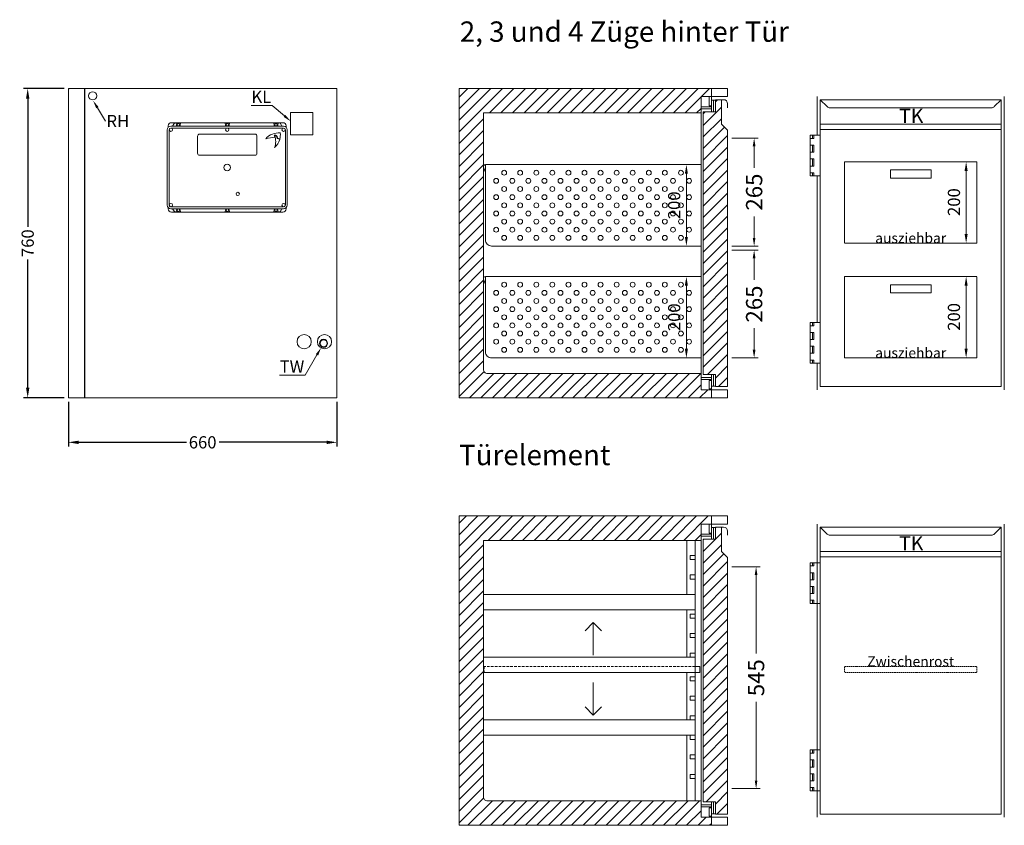
# Model space of a CAD drawing. Units: millimetres. Extents: x 11006 to 66406, y 5282 to 54982.
# Drawn here: x 61186 to 63606, y 12348 to 14327 of the extents above; entities that cross this region are included whole.
import ezdxf
from ezdxf import colors
from ezdxf.entities.mleader import LeaderData, LeaderLine
from ezdxf.enums import TextEntityAlignment as Align
from ezdxf.math import Vec2, Vec3

# ---------------------------------------------------------------- set-up
doc = ezdxf.new("R2010")
doc.units = ezdxf.units.MM
doc.linetypes.add('VERDECKT', pattern=[9.525, 6.35, -3.175])
doc.layers.get('DEFPOINTS').update_dxf_attribs({"linetype": 'CONTINUOUS'})
for name, color, linetype, lineweight in [('A_BEMASSUNG', 1, 'CONTINUOUS', 13), ('A_SCHRAFFUR', 6, 'CONTINUOUS', 15), ('A_TEXT', 7, 'CONTINUOUS', 20), ('A_VERDECKT', 5, 'VERDECKT', 15), ('A_Verdeckt_2', 5, 'VERDECKT', 0), ('A_VOLL', 3, 'CONTINUOUS', 18), ('TEXT DE', 7, 'CONTINUOUS', 13)]:
    doc.layers.add(name, color=color, linetype=linetype, lineweight=lineweight)
doc.styles.add('ARIAL', font='arial.ttf', dxfattribs={"height": 40})
doc.styles.add('Arial_0', font='arial.ttf')
doc.styles.get("Standard").update_dxf_attribs({"font": 'arial.ttf'})
doc.dimstyles.new('ID-groß_Bemassung', dxfattribs={"dimtxt": 40, "dimasz": 20, "dimexe": 10, "dimexo": 10, "dimgap": 15, "dimtad": 0, "dimdec": 0, "dimdsep": 46, "dimtxsty": 'Arial_0', "dimcen": 0.09, "dimclrt": 7, "dimazin": 0, "dimtfac": 1, "dimtdec": 0, "dimtmove": 2, "dimatfit": 3, "dimfxl": 1, "dimtolj": 1, "dimtzin": 0, "dimarcsym": 0})
doc.dimstyles.new('STANDARD_Bemassung', dxfattribs={"dimtxt": 40, "dimasz": 20, "dimexe": 10, "dimexo": 10, "dimgap": 15, "dimtad": 0, "dimdec": 0, "dimdsep": 46, "dimtxsty": 'ARIAL', "dimcen": 0.09, "dimclrt": 7, "dimazin": 0, "dimtfac": 1, "dimtdec": 0, "dimtmove": 2, "dimatfit": 3, "dimfxl": 1, "dimtolj": 1, "dimtzin": 0, "dimarcsym": 0})
pattern_1 = [(45, (-1000, 0), (-14.14214, 14.14214), [])]

# ---------------------------------------------------------------- blocks, each defined once
blk = doc.blocks.new('*D189')
at = {"layer": 'A_BEMASSUNG', "color": 0, "lineweight": -2, "transparency": 16777216}
for p, q in [((670, 638), (735.2, 638)), ((725.2, 618), (725.2, 565.2)), ((725.2, 393), (725.2, 445.8)), ((670, 373), (735.2, 373))]:
    blk.add_line(p, q, dxfattribs=at)
at = {"layer": 'A_BEMASSUNG', "color": 0, "transparency": 16777216}
for points in [[(721.8, 618), (728.5, 618), (725.2, 638)], [(721.8, 393), (728.5, 393), (725.2, 373)]]:
    blk.add_solid(points, dxfattribs=at)
at = {"layer": 'DEFPOINTS', "color": 0, "transparency": 16777216}
for p in [(660, 638), (660, 373), (725.2, 373)]:
    blk.add_point(p, dxfattribs=at)
at = {"layer": 'A_BEMASSUNG', "color": 7, "transparency": 16777216, "insert": (725.2, 505.5), "char_height": 40, "attachment_point": 5, "rotation": 90, "style": 'ARIAL'}
blk.add_mtext('\\A1;265', dxfattribs=at)
blk = doc.blocks.new('*D190')
at = {"layer": 'A_BEMASSUNG', "color": 0, "lineweight": -2, "transparency": 16777216}
for p, q in [((670, 363), (735.2, 363)), ((725.2, 343), (725.2, 290.2)), ((725.2, 118), (725.2, 170.8)), ((670, 98), (735.2, 98))]:
    blk.add_line(p, q, dxfattribs=at)
at = {"layer": 'A_BEMASSUNG', "color": 0, "transparency": 16777216}
for points in [[(721.8, 343), (728.5, 343), (725.2, 363)], [(721.8, 118), (728.5, 118), (725.2, 98)]]:
    blk.add_solid(points, dxfattribs=at)
at = {"layer": 'DEFPOINTS', "color": 0, "transparency": 16777216}
for p in [(660, 363), (725.2, 363), (660, 98)]:
    blk.add_point(p, dxfattribs=at)
at = {"layer": 'A_BEMASSUNG', "color": 7, "transparency": 16777216, "insert": (725.2, 230.5), "char_height": 40, "attachment_point": 5, "rotation": 90, "style": 'ARIAL'}
blk.add_mtext('\\A1;265', dxfattribs=at)
blk = doc.blocks.new('Schnitt_Türblatt_760')
at = {"layer": 'A_SCHRAFFUR'}
h = blk.add_hatch(dxfattribs=at)
h.set_pattern_fill('_USER', color=256, scale=20, angle=45, pattern_type=0)
h.set_pattern_definition([(45, (-58477.71, -51132.502), (-14.1421356, 14.1421356), [])])
h.paths.add_polyline_path([(0, -102.5), (-15, -87.5), (-15, -27.5), (-30, -27.5), (-30, -57.5), (-40, -57.5), (-60, -57.5), (-60, -702.5), (-40, -702.5), (-30, -702.5), (-30, -732.5), (0, -732.5)])
at = {"layer": 'A_VOLL'}
blk.add_line((0, 0), (-40, 0), dxfattribs=at)
at = {"layer": 'A_VOLL', "linetype": 'Continuous'}
for p, q in [((-65, -20), (-65, -740)), ((-65, -20), (-40, -20)), ((-45, -42.5), (-45, -20)), ((-40, -20), (-40, -57.5)), ((-40, -45), (-65, -45)), ((-40, -42.5), (-45, -42.5)), ((-40, -28.5), (-30, -28.5)), ((-35, -57.5), (-35, -28.5)), ((-10, -27.5), (-30, -27.5)), ((-30, -27.5), (-30, -57.5)), ((-15, -87.5), (-15, -27.5)), ((0, -37.5), (0, -47.5)), ((-65, -50), (-40, -50)), ((-60, -702.5), (-60, -57.5)), ((-30, -57.5), (-60, -57.5)), ((-30, -57.5), (-40, -57.5)), ((-30, -57.5), (-30, -57.5)), ((-15, -87.5), (0, -102.5)), ((0, -732.5), (0, -102.5)), ((-65, -710), (-40, -710)), ((-40, -715), (-65, -715)), ((-60, -702.5), (-40, -702.5)), ((-45, -717.5), (-40, -717.5)), ((-45, -737.5), (-45, -717.5)), ((-30, -702.5), (-40, -702.5)), ((-40, -702.5), (-40, -740)), ((-35, -702.5), (-35, -731.5)), ((-30, -732.5), (-30, -702.5)), ((-65, -740), (-40, -740)), ((-40, -737.5), (-45, -737.5)), ((-40, -731.5), (-30, -731.5)), ((-30, -732.5), (0, -732.5))]:
    blk.add_line(p, q, dxfattribs=at)
blk.add_arc((-10, -37.5), 10, 0, 90, dxfattribs=at)
blk = doc.blocks.new('*D171')
at = {"layer": 'A_BEMASSUNG', "color": 0, "lineweight": -2, "transparency": 16777216}
blk.add_line((-36.3, -22.5), (-36.3, -177.5), dxfattribs=at)
at = {"layer": 'A_BEMASSUNG', "color": 0, "transparency": 16777216}
for points in [[(-40.1, -22.5), (-32.6, -22.5), (-36.3, 0)], [(-40.1, -177.5), (-32.6, -177.5), (-36.3, -200)]]:
    blk.add_solid(points, dxfattribs=at)
at = {"layer": 'DEFPOINTS', "color": 0, "transparency": 16777216}
for p in [(-36.3, 0), (-36.3, -200), (-36.3, -200)]:
    blk.add_point(p, dxfattribs=at)
at = {"layer": 'A_BEMASSUNG', "color": 7, "transparency": 16777216, "insert": (-66.3, -100), "char_height": 30, "attachment_point": 5, "rotation": 90, "style": 'Arial_0'}
blk.add_mtext('\\A1;200', dxfattribs=at)
blk = doc.blocks.new('*D398')
at = {"layer": 'A_BEMASSUNG', "color": 0, "lineweight": -2, "transparency": 16777216}
for p, q in [((670, 635), (740, 635)), ((730, 615), (730, 421.8)), ((730, 110), (730, 303.2)), ((670, 90), (740, 90))]:
    blk.add_line(p, q, dxfattribs=at)
at = {"layer": 'A_BEMASSUNG', "color": 0, "transparency": 16777216}
for points in [[(726.7, 615), (733.3, 615), (730, 635)], [(726.7, 110), (733.3, 110), (730, 90)]]:
    blk.add_solid(points, dxfattribs=at)
at = {"layer": 'DEFPOINTS', "color": 0, "transparency": 16777216}
for p in [(660, 635), (730, 635), (660, 90)]:
    blk.add_point(p, dxfattribs=at)
at = {"layer": 'A_BEMASSUNG', "color": 7, "transparency": 16777216, "insert": (730, 362.5), "char_height": 40, "attachment_point": 5, "rotation": 90, "style": 'ARIAL'}
blk.add_mtext('\\A1;545', dxfattribs=at)
blk = doc.blocks.new('TK_T_76_links')
at = {"layer": 'A_VOLL'}
for p, q in [((0, 0), (0, -95)), ((460, -720), (460, 0)), ((0, -195), (0, -555)), ((0, -655), (0, -720))]:
    blk.add_line(p, q, dxfattribs=at)
blk.add_lwpolyline([(452.5, -7.5), (435.4, -24.6, -0.198912), (428.4, -27.5), (31.6, -27.5, -0.198912), (24.6, -24.6), (7.5, -7.5), (452.5, -7.5), (452.5, -712.5), (7.5, -712.5), (7.5, -7.5)], format="xyb", dxfattribs=at)
for points in [[(7.5, -67.5), (452.5, -67.5)], [(-8, -95), (-8, -103), (-17, -103)], [(7.5, -95), (-17, -95), (-17, -195), (7.5, -195)], [(-11, -95), (-11, -103)], [(7.5, -80.5), (452.5, -80.5)], [(-17, -119.5), (-8, -119.5), (-8, -136.7), (-17, -136.7)], [(-11, -119.5), (-11, -136.7)], [(-17, -153.2), (-8, -153.2), (-8, -170.5), (-17, -170.5)], [(-11, -153.2), (-11, -170.5)], [(-17, -187), (-8, -187), (-8, -195)], [(-11, -187), (-11, -195)], [(-8, -555), (-8, -563), (-17, -563)], [(7.5, -555), (-17, -555), (-17, -655), (7.5, -655)], [(-11, -555), (-11, -563)], [(-17, -596.8), (-8, -596.8), (-8, -579.5), (-17, -579.5)], [(-11, -579.5), (-11, -596.8)], [(-17, -630.5), (-8, -630.5), (-8, -613.2), (-17, -613.2)], [(-11, -613.2), (-11, -630.5)], [(-17, -647), (-8, -647), (-8, -655)], [(-11, -647), (-11, -655)]]:
    blk.add_lwpolyline(points, dxfattribs=at)
at = {"layer": 'A_TEXT', "style": 'Arial_0'}
blk.add_text('TK', height=35, dxfattribs=at).set_placement((231.3, -75.8), align=Align.BOTTOM_CENTER)
blk = doc.blocks.new('*U224')
at = {"layer": 'A_VOLL'}
blk.add_blockref('TK_T_76_links', (0, 0), dxfattribs=at)
blk = doc.blocks.new('*D405')
at = {"layer": 'A_BEMASSUNG', "color": 0, "lineweight": -2, "transparency": 16777216}
blk.add_line((136.2, -22.5), (136.2, -177.5), dxfattribs=at)
at = {"layer": 'A_BEMASSUNG', "color": 0, "transparency": 16777216}
for points in [[(132.4, -22.5), (139.9, -22.5), (136.2, 0)], [(132.4, -177.5), (139.9, -177.5), (136.2, -200)]]:
    blk.add_solid(points, dxfattribs=at)
at = {"layer": 'DEFPOINTS', "color": 0, "transparency": 16777216}
for p in [(136.2, 0), (136.2, -200), (136.2, -200)]:
    blk.add_point(p, dxfattribs=at)
at = {"layer": 'A_BEMASSUNG', "color": 7, "transparency": 16777216, "insert": (106.2, -99.1), "char_height": 30, "attachment_point": 5, "rotation": 90, "style": 'Arial_0'}
blk.add_mtext('\\A1;200', dxfattribs=at)
blk = doc.blocks.new('Front-Rost-325_DE_EN')
at = {"layer": 'A_VERDECKT', "color": 5, "linetype": 'VERDECKT', "ltscale": 0.5}
blk.add_lwpolyline([(-162.425, -12.65), (-162.425, -1.8, -0.41421356), (-160.625, 0), (160.625, 0, -0.41421356), (162.425, -1.8), (162.425, -12.65, -0.41421356), (160.625, -14.45), (-160.625, -14.45, -0.41421356), (-162.425, -12.65, -1)], format="xyb", dxfattribs=at)
at = {"layer": 'TEXT DE', "insert": (0, 0), "char_height": 25, "attachment_point": 8, "style": 'Arial_0'}
blk.add_mtext_dynamic_manual_height_columns('Zwischenrost', width=172.20545, gutter_width=175, heights=[0], dxfattribs=at)
blk = doc.blocks.new('Einbauelement_TK_front_760_1Rost')
at = {"layer": 'A_VOLL'}
for p, q in [((0, 0), (0, -720)), ((460, 0), (460, -720))]:
    blk.add_line(p, q, dxfattribs=at)
blk.add_blockref('Front-Rost-325_DE_EN', (230, -350), dxfattribs=at)
blk = doc.blocks.new('*U444')
at = {"layer": 'A_VOLL'}
blk.add_blockref('Einbauelement_TK_front_760_1Rost', (0, 0), dxfattribs=at)
blk = doc.blocks.new('Steuerungskasten-Draufsicht')
at = {"layer": 'A_VOLL'}
for p, q in [((-145, 98.7), (-145, 102)), ((138.5, 96.8), (-138.5, 96.8)), ((-137, 110), (-126.5, 110)), ((-134.2, 101.5), (-130.6, 107.6)), ((-126.5, 110), (126.5, 110)), ((-125.3, 109.1), (-114.7, 109.1)), ((-124.4, 104.2), (-125.3, 109.1)), ((-114.7, 109.1), (-115.6, 104.2)), ((-5.3, 109.1), (5.3, 109.1)), ((-4.4, 104.2), (-5.3, 109.1)), ((5.3, 109.1), (4.4, 104.2)), ((114.7, 109.1), (125.3, 109.1)), ((115.6, 104.2), (114.7, 109.1)), ((125.3, 109.1), (124.4, 104.2)), ((126.5, 110), (137, 110)), ((134.2, 101.5), (130.6, 107.6)), ((145, 102), (145, 98.6)), ((-142.8, 92.5), (-142.8, -92.5)), ((-73, 76.8), (-73, 34.8)), ((68, 81.8), (-68, 81.8)), ((73, 34.8), (73, 76.8)), ((142.8, -92.5), (142.8, 92.5)), ((-68, 29.8), (68, 29.8)), ((-145, -98.7), (-145, -102)), ((-138.5, -96.8), (138.5, -96.8)), ((-137, -110), (-126.5, -110)), ((-134.2, -101.5), (-130.6, -107.6)), ((-126.5, -110), (137, -110)), ((-125.3, -109.1), (-124.4, -104.2)), ((-114.7, -109.1), (-125.3, -109.1)), ((-115.6, -104.2), (-114.7, -109.1)), ((-5.3, -109.1), (-4.4, -104.2)), ((5.3, -109.1), (-5.3, -109.1)), ((4.4, -104.2), (5.3, -109.1)), ((114.7, -109.1), (115.6, -104.2)), ((125.3, -109.1), (114.7, -109.1)), ((124.4, -104.2), (125.3, -109.1)), ((134.2, -101.5), (130.6, -107.6)), ((145, -98.7), (145, -102))]:
    blk.add_line(p, q, dxfattribs=at)
blk.add_lwpolyline([(-138.5, 101.5), (138.4, 101.5, -0.414221), (147.4, 92.5), (147.4, -92.4, -0.414206), (138.4, -101.4), (-138.5, -101.4, -0.414221), (-147.5, -92.4), (-147.5, 92.5, -0.414206)], format="xyb", close=True, dxfattribs=at)
for centre, radius in [((-120, 105), 3), ((0, 105), 3), ((120, 105), 3), ((-138.5, 92.5), 4.05), ((0, 92.5), 4.05), ((138.5, 92.5), 4.05), ((0, 0), 8), ((26, -65), 4.05), ((-138.5, -92.5), 4.05), ((138.5, -92.5), 4.05), ((-120, -105), 3), ((0, -105), 3), ((120, -105), 3)]:
    blk.add_circle(centre, radius, dxfattribs=at)
for centre, radius, start, end in [((-137, 102), 8, 90, 180), ((-138.5, 92.5), 4.3, 90, 180), ((-126.5, 105.2), 4.8, 90, 150), ((-120, 105), 4.5, 190, 232.0601), ((-120, 105), 4.5, 307.9399, 350), ((0, 105), 4.5, 189.9971, 232.1046), ((0, 105), 4.5, 307.8897, 349.9971), ((120, 105), 4.5, 190, 232.0601), ((120, 105), 4.5, 307.9399, 350), ((126.5, 105.2), 4.8, 30, 90), ((137, 102), 8, 0, 90), ((138.5, 92.5), 8.95, 0, 90), ((138.5, 92.5), 4.3, 0, 90), ((-68, 76.8), 5, 90, 180), ((68, 76.8), 5, 0, 90), ((126.5, 42.8), 42.2, 84.5764, 138.8788), ((109.9, 31.1), 42.2, 79.7215, 111.1073), ((100.2, 147.4), 70.2, 282.6701, 283.2761), ((76.8, 64.2), 41.5, 11.8018, 20.7288), ((76.8, 64.2), 42.2, 338.8927, 19.5647), ((118.2, 71), 8.32, 99.0345, 103.2761), ((118.2, 71), 7.57, 99.0345, 102.4958), ((117.9, 72.8), 6.42, 91.9122, 99.0345), ((117.9, 72.8), 5.67, 91.9122, 99.0345), ((117.9, 75.1), 4.15, 83.4395, 91.9122), ((117.9, 75.1), 3.4, 83.4395, 91.9122), ((117.9, 75.3), 3.24, 70.9398, 83.4395), ((117.9, 75.3), 3.99, 70.9398, 83.4395), ((117.6, 74.3), 4.23, 63.8718, 70.9398), ((117.6, 74.3), 4.98, 63.8718, 70.9398), ((117.8, 74.9), 3.62, 54.3099, 63.8718), ((117.8, 74.9), 4.37, 54.3099, 63.8718), ((117, 73.8), 4.99, 47.1888, 54.3099), ((117, 73.8), 5.74, 47.1888, 54.3099), ((117.3, 74), 4.64, 39.7501, 47.1888), ((116, 72.9), 6.34, 29.5558, 39.7501), ((117.3, 74), 5.39, 39.7501, 47.1888), ((116, 72.9), 7.09, 29.5558, 39.7501), ((116.2, 73.1), 6.04, 16.1935, 29.5558), ((110, 71.3), 12.5, 9.6493, 16.1935), ((116.2, 73.1), 6.79, 16.1935, 29.5558), ((82.9, 66.7), 40, 6.7868, 9.6493), ((110, 71.3), 13.2, 9.6493, 16.1935), ((82.9, 66.7), 40.7, 7.4646, 9.6493), ((88.4, 80.8), 42.2, 344.5491, 5.4236), ((88.4, 80.8), 42.2, 311.1212, 343.5141), ((109.9, 31.1), 42.2, 63.1865, 72.4319), ((109.9, 31.1), 43, 63.3779, 71.7893), ((-68, 34.8), 5, 180, 270), ((68, 34.8), 5, 270, 0), ((-138.5, -92.5), 4.3, 180, 270), ((138.5, -92.5), 4.3, 270, 0), ((-137, -102), 8, 180, 270), ((-126.5, -105.2), 4.8, 210, 270), ((-120, -105), 4.5, 127.8926, 170), ((-120, -105), 4.5, 10, 52.1074), ((0, -105), 4.5, 127.8926, 170), ((0, -105), 4.5, 10, 52.1074), ((120, -105), 4.5, 127.8926, 170), ((120, -105), 4.5, 10, 52.1074), ((126.5, -105.2), 4.8, 270, 330), ((137, -102), 8, 270, 0)]:
    blk.add_arc(centre, radius, start, end, dxfattribs=at)
blk = doc.blocks.new('*D538')
at = {"layer": 'A_BEMASSUNG', "color": 0, "lineweight": -2, "transparency": 16777216}
for p, q in [((61295.9, 14157.8), (61195.9, 14157.8)), ((61205.9, 14132.8), (61205.9, 13817.8)), ((61205.9, 13422.8), (61205.9, 13737.9)), ((61295.9, 13397.8), (61195.9, 13397.8))]:
    blk.add_line(p, q, dxfattribs=at)
at = {"layer": 'A_BEMASSUNG', "color": 0, "transparency": 16777216}
for points in [[(61201.8, 14132.8), (61210.1, 14132.8), (61205.9, 14157.8)], [(61201.8, 13422.8), (61210.1, 13422.8), (61205.9, 13397.8)]]:
    blk.add_solid(points, dxfattribs=at)
at = {"layer": 'DEFPOINTS', "color": 0, "transparency": 16777216}
for p in [(61305.9, 14157.8), (61205.9, 13397.8), (61305.9, 13397.8)]:
    blk.add_point(p, dxfattribs=at)
at = {"layer": 'A_BEMASSUNG', "color": 7, "transparency": 16777216, "insert": (61205.9, 13777.8), "char_height": 30, "attachment_point": 5, "rotation": 90, "style": 'Arial_0'}
blk.add_mtext('\\A1;760', dxfattribs=at)
blk = doc.blocks.new('*D539')
at = {"layer": 'A_BEMASSUNG', "color": 0, "lineweight": -2, "transparency": 16777216}
for p, q in [((61305.9, 13387.8), (61305.9, 13278.6)), ((61965.9, 13387.8), (61965.9, 13278.6)), ((61330.9, 13288.6), (61595.8, 13288.6)), ((61940.9, 13288.6), (61676.1, 13288.6))]:
    blk.add_line(p, q, dxfattribs=at)
at = {"layer": 'A_BEMASSUNG', "color": 0, "transparency": 16777216}
for points in [[(61330.9, 13292.7), (61330.9, 13284.4), (61305.9, 13288.6)], [(61940.9, 13292.7), (61940.9, 13284.4), (61965.9, 13288.6)]]:
    blk.add_solid(points, dxfattribs=at)
at = {"layer": 'DEFPOINTS', "color": 0, "transparency": 16777216}
for p in [(61305.9, 13397.8), (61965.9, 13397.8), (61305.9, 13288.6)]:
    blk.add_point(p, dxfattribs=at)
at = {"layer": 'A_BEMASSUNG', "color": 7, "transparency": 16777216, "insert": (61635.9, 13288.6), "char_height": 30, "attachment_point": 5, "style": 'Arial_0'}
blk.add_mtext('\\A1;660', dxfattribs=at)
blk = doc.blocks.new('TK_Ladenkorb_200')
at = {"layer": 'A_VOLL'}
blk.add_line((0, 0), (0, -200), dxfattribs=at)
at = {"layer": 'A_VOLL', "linetype": 'Continuous'}
for points in [[(0, -200), (-515, -200, -0.414214), (-530, -185), (-530, 0), (0, 0)], [(-530, 0, 0.488789), (-534.8, -6.2), (-530, -19.8)]]:
    blk.add_lwpolyline(points, format="xyb", dxfattribs=at)
at = {"layer": 'A_VOLL', "color": 8}
for centre in [(-484.2, -20), (-444.7, -20), (-405.2, -20), (-365.7, -20), (-326.2, -20), (-286.7, -20), (-247.2, -20), (-207.7, -20), (-168.2, -20), (-128.7, -20), (-89.2, -20), (-49.7, -20), (-503.7, -40), (-464.2, -40), (-424.7, -40), (-385.2, -40), (-345.7, -40), (-306.2, -40), (-266.7, -40), (-227.2, -40), (-187.7, -40), (-148.2, -40), (-108.7, -40), (-69.2, -40), (-29.7, -40), (-484.2, -60), (-444.7, -60), (-405.2, -60), (-365.7, -60), (-326.2, -60), (-286.7, -60), (-247.2, -60), (-207.7, -60), (-168.2, -60), (-128.7, -60), (-89.2, -60), (-49.7, -60), (-503.7, -80), (-484.2, -100), (-464.2, -80), (-444.7, -100), (-424.7, -80), (-405.2, -100), (-385.2, -80), (-365.7, -100), (-345.7, -80), (-326.2, -100), (-306.2, -80), (-286.7, -100), (-266.7, -80), (-247.2, -100), (-227.2, -80), (-207.7, -100), (-187.7, -80), (-168.2, -100), (-148.2, -80), (-128.7, -100), (-108.7, -80), (-89.2, -100), (-69.2, -80), (-49.7, -100), (-29.7, -80), (-503.7, -120), (-464.2, -120), (-424.7, -120), (-385.2, -120), (-345.7, -120), (-306.2, -120), (-266.7, -120), (-227.2, -120), (-187.7, -120), (-148.2, -120), (-108.7, -120), (-69.2, -120), (-29.7, -120), (-484.2, -140), (-444.7, -140), (-405.2, -140), (-365.7, -140), (-326.2, -140), (-286.7, -140), (-247.2, -140), (-207.7, -140), (-168.2, -140), (-128.7, -140), (-89.2, -140), (-49.7, -140), (-503.7, -160), (-464.2, -160), (-424.7, -160), (-385.2, -160), (-345.7, -160), (-306.2, -160), (-266.7, -160), (-227.2, -160), (-187.7, -160), (-148.2, -160), (-108.7, -160), (-69.2, -160), (-29.7, -160), (-484.2, -180), (-444.7, -180), (-405.2, -180), (-365.7, -180), (-326.2, -180), (-286.7, -180), (-247.2, -180), (-207.7, -180), (-168.2, -180), (-128.7, -180), (-89.2, -180), (-49.7, -180)]:
    blk.add_circle(centre, 6, dxfattribs=at)
at = {"layer": 'A_BEMASSUNG'}
dim = blk.add_linear_dim(base=(-36.3, -200), p1=(-36.3, 0), p2=(-36.3, -200), angle=90, dimstyle='ID-groß_Bemassung', override={"dimscale": 0.75}, dxfattribs=at)
dim.commit()
dim.dimension.update_dxf_attribs({"geometry": '*D171', "text_midpoint": (-66.3, -100), "dimtype": 128})
blk = doc.blocks.new('TK_760_Schnitt_2Z-76_o200-u200_EEI')
at = {"layer": 'A_VOLL', "linetype": 'Continuous'}
blk.add_lwpolyline([(660, 760), (0, 760), (0, 0), (660, 0)], dxfattribs=at)
at = {"layer": 'A_VOLL'}
for name, p in [('Schnitt_Türblatt_760', (660, 760)), ('TK_Ladenkorb_200', (595, 573)), ('TK_Ladenkorb_200', (595, 298))]:
    blk.add_blockref(name, p, dxfattribs=at)
at = {"layer": 'A_BEMASSUNG'}
for base, p1, p2, picture, middle in [((725.2, 373), (660, 638), (660, 373), '*D189', (725.2, 505.5)), ((725.2, 363), (660, 98), (660, 363), '*D190', (725.2, 230.5))]:
    dim = blk.add_linear_dim(base=base, p1=p1, p2=p2, angle=90, dimstyle='STANDARD_Bemassung', dxfattribs=at)
    dim.commit()
    dim.dimension.update_dxf_attribs({"geometry": picture, "text_midpoint": middle})
blk = doc.blocks.new('*U456')
at = {"layer": 'A_SCHRAFFUR'}
h = blk.add_hatch(dxfattribs=at)
h.set_pattern_fill('_USER', color=256, scale=20, angle=45, pattern_type=0)
h.set_pattern_definition(pattern_1)
h.paths.add_polyline_path([(595, 60), (70, 60, -0.414214), (60, 70), (60, 700), (595, 700), (595, 740), (620, 740), (620, 760), (0, 760), (0, 0), (620, 0), (620, 20), (595, 20)])
at = {"layer": 'A_VOLL'}
blk.add_lwpolyline([(0, 0), (660, 0), (660, 20), (595, 20), (595, 60), (70, 60, -0.414214), (60, 70), (60, 700), (595, 700), (595, 740), (660, 740), (660, 760), (0, 760), (0, 0)], format="xyb", dxfattribs=at)
for points in [[(620, 740), (660, 740), (660, 760), (620, 760)], [(620, 0), (660, 0), (660, 20), (620, 20)]]:
    blk.add_lwpolyline(points, close=True, dxfattribs=at)
at = {"layer": 'A_VOLL', "rotation": 359.9999999999986}
blk.add_blockref('TK_760_Schnitt_2Z-76_o200-u200_EEI', (0, 0), dxfattribs=at)
blk = doc.blocks.new('TK_760_Schnitt_1T-76')
at = {"layer": 'A_TEXT'}
for points in [[(309.8, 478.1), (330, 498.2), (350.2, 478.1)], [(330, 418.3), (330, 498.2)], [(330, 350.4), (330, 270.5)], [(309.8, 290.7), (330, 270.5), (350.2, 290.7)]]:
    blk.add_lwpolyline(points, dxfattribs=at)
at = {"layer": 'A_VERDECKT'}
blk.add_lwpolyline([(580, 390), (62, 390), (62, 375)], dxfattribs=at)
at = {"layer": 'A_VOLL', "linetype": 'Continuous'}
for p, q in [((595, 695), (595, 740)), ((595, 20), (595, 65))]:
    blk.add_line(p, q, dxfattribs=at)
at = {"layer": 'A_VOLL'}
blk.add_line((595, 695), (595, 65), dxfattribs=at)
at = {"layer": 'A_VOLL', "linetype": 'Continuous'}
blk.add_lwpolyline([(660, 760), (0, 760), (0, 0), (660, 0)], dxfattribs=at)
at = {"layer": 'A_VOLL'}
for points in [[(560, 567), (560, 700)], [(580, 700), (580, 60)], [(580, 663), (568, 663), (568, 653), (580, 653)], [(580, 615), (568, 615), (568, 605), (580, 605)], [(580, 567), (60, 567), (60, 529), (580, 529)], [(560, 413), (560, 529)], [(580, 519), (568, 519), (568, 509), (580, 509)], [(580, 471), (568, 471), (568, 461), (580, 461)], [(580, 390), (592, 390), (592, 375), (62, 375), (60, 375), (60, 413), (568, 413)], [(580, 423), (568, 423), (568, 413), (580, 413)], [(560, 375), (560, 259)], [(580, 365), (568, 365), (568, 355), (580, 355)], [(580, 317), (568, 317), (568, 307), (580, 307)], [(580, 269), (568, 269), (568, 259), (580, 259)], [(580, 221), (60, 221), (60, 259), (568, 259)], [(560, 221), (560, 60)], [(580, 221), (568, 221), (568, 211), (580, 211)], [(580, 173), (568, 173), (568, 163), (580, 163)], [(580, 125), (568, 125), (568, 115), (580, 115)]]:
    blk.add_lwpolyline(points, dxfattribs=at)
blk.add_blockref('Schnitt_Türblatt_760', (660, 760), dxfattribs=at)
at = {"layer": 'A_BEMASSUNG'}
dim = blk.add_linear_dim(base=(730, 635), p1=(660, 90), p2=(660, 635), angle=90, dimstyle='STANDARD_Bemassung', dxfattribs=at)
dim.commit()
dim.dimension.update_dxf_attribs({"geometry": '*D398', "text_midpoint": (730, 362.5)})
blk = doc.blocks.new('*U454')
at = {"layer": 'A_SCHRAFFUR'}
h = blk.add_hatch(dxfattribs=at)
h.set_pattern_fill('_USER', color=256, scale=20, angle=45, pattern_type=0)
h.set_pattern_definition(pattern_1)
h.paths.add_polyline_path([(595, 60), (70, 60, -0.414214), (60, 70), (60, 700), (595, 700), (595, 740), (620, 740), (620, 760), (0, 760), (0, 0), (620, 0), (620, 20), (595, 20)])
at = {"layer": 'A_VOLL'}
blk.add_lwpolyline([(0, 0), (660, 0), (660, 20), (595, 20), (595, 60), (70, 60, -0.414214), (60, 70), (60, 700), (595, 700), (595, 740), (660, 740), (660, 760), (0, 760), (0, 0)], format="xyb", dxfattribs=at)
for points in [[(620, 740), (660, 740), (660, 760), (620, 760)], [(620, 0), (660, 0), (660, 20), (620, 20)]]:
    blk.add_lwpolyline(points, close=True, dxfattribs=at)
at = {"layer": 'A_VOLL', "rotation": 359.9999999999986}
blk.add_blockref('TK_760_Schnitt_1T-76', (0, 0), dxfattribs=at)
blk = doc.blocks.new('TK_Ladenkorb_ausziehbar_hinter_Tür_200')
at = {"layer": 'A_Verdeckt_2', "lineweight": 0, "ltscale": 0.2}
for points in [[(-162.5, -200), (162.5, -200), (162.5, 0), (-162.5, 0)], [(-50, -40), (50, -40), (50, -20), (-50, -20)]]:
    blk.add_lwpolyline(points, close=True, dxfattribs=at)
at = {"layer": 'TEXT DE', "insert": (0, -200), "char_height": 25, "attachment_point": 8, "style": 'Arial_0'}
blk.add_mtext_dynamic_manual_height_columns('ausziehbar', width=172.205, gutter_width=175, heights=[0], dxfattribs=at)
at = {"layer": 'A_BEMASSUNG'}
dim = blk.add_linear_dim(base=(136.2, -200), p1=(136.2, 0), p2=(136.2, -200), angle=90, dimstyle='ID-groß_Bemassung', override={"dimscale": 0.75}, dxfattribs=at)
dim.commit()
dim.dimension.update_dxf_attribs({"geometry": '*D405', "text_midpoint": (106.2, -99.1), "dimtype": 128})
blk = doc.blocks.new('Einbauelement_TK_front_760_2Z_o200+u200')
at = {"layer": 'A_VOLL'}
for p in [(230, -160), (230, -442)]:
    blk.add_blockref('TK_Ladenkorb_ausziehbar_hinter_Tür_200', p, dxfattribs=at)
blk = doc.blocks.new('*U447')
at = {"layer": 'A_VOLL'}
blk.add_blockref('Einbauelement_TK_front_760_2Z_o200+u200', (0, 0), dxfattribs=at)
blk = doc.blocks.new('Seitenansicht-Leitungsausgänge-TK-76-rechts-mehr-tlg-2025-V03')
at = {"layer": 'A_VOLL', "color": 7, "linetype": 'Continuous', "lineweight": 25}
for p, q in [((0.1, 0), (2.1, 0)), ((40, -760), (40, 0)), ((637, -626.8), (637.1, -626.1))]:
    blk.add_line(p, q, dxfattribs=at)
at = {"layer": 'A_VOLL'}
for points in [[(0, 0), (660, 0), (660, -760), (0, -760)], [(0, 0), (40, 0), (40, -760), (0, -760)], [(546, -59), (601, -59), (601, -114), (546, -114)]]:
    blk.add_lwpolyline(points, close=True, dxfattribs=at)
for centre, radius in [((59.5, -18), 10), ((579.5, -622), 17.5), ((629.5, -622), 17.5), ((627.1, -626.2), 9.97), ((627.1, -626.2), 8.48)]:
    blk.add_circle(centre, radius, dxfattribs=at)
blk.add_blockref('Steuerungskasten-Draufsicht', (390.4, -194), dxfattribs=at)
at = {"layer": 'A_TEXT'}
ml = blk.add_multileader_mtext('Standard', dxfattribs=at)
ml.set_content('KL', color=256)
ml.set_leader_properties()
ml.build(insert=Vec2(0, 0))
ml.multileader.update_dxf_attribs({"text_right_attachment_type": 6, "dogleg_length": 0.36, "arrow_head_size": 20})
ctx = ml.context
ctx.base_point, ctx.char_height, ctx.arrow_head_size, ctx.plane_origin = Vec3(449.9, -20.5), 30, 20, Vec3(425.4, 59.4)
ctx.right_attachment, ctx.text_align_type = 6, 2
notes = []
notes.append((ctx, [(0, (1, 1, 0), (501, -41.5), (-1, 0), 0.36, [(0, [(546.3, -80.5)], 0, [])])]))
ctx.mtext.insert, ctx.mtext.alignment, ctx.mtext.flow_direction = Vec3(498.6, -5.5), 3, 5
ml = blk.add_multileader_mtext('Standard', dxfattribs=at)
ml.set_content('RH', color=256)
ml.set_leader_properties()
ml.build(insert=Vec2(0, 0))
ml.multileader.update_dxf_attribs({"text_right_attachment_type": 6, "dogleg_length": 0.36, "arrow_head_size": 20})
ctx = ml.context
ctx.base_point, ctx.char_height, ctx.arrow_head_size, ctx.plane_origin = Vec3(91.6, -80), 30, 20, Vec3(175.6, -0.1)
ctx.right_attachment = 6
notes.append((ctx, [(1, (1, 1, 0), (91.2, -80), (1, 0), 0.36, [(0, [(60.9, -30.1)], 0, [])])]))
ctx.mtext.insert, ctx.mtext.flow_direction = Vec3(93.6, -65), 5
ml = blk.add_multileader_mtext('Standard', dxfattribs=at)
ml.set_content('TW', color=256)
ml.set_leader_properties()
ml.build(insert=Vec2(0, 0))
ml.multileader.update_dxf_attribs({"text_right_attachment_type": 6, "dogleg_length": 0.36, "arrow_head_size": 20})
ctx = ml.context
ctx.base_point, ctx.char_height, ctx.arrow_head_size, ctx.plane_origin = Vec3(514, -683.2), 30, 20, Vec3(627.1, -626.2)
ctx.right_attachment, ctx.text_align_type = 6, 2
notes.append((ctx, [(0, (1, 1, 0), (582.1, -704.2), (-1, 0), 0.36, [(0, [(620.8, -637.2)], 0, [])])]))
ctx.mtext.insert, ctx.mtext.alignment, ctx.mtext.flow_direction = Vec3(579.7, -668.2), 3, 5
for ctx, leaders in notes:
    for number, flags, end, landing, length, lines in leaders:
        leader = LeaderData()
        leader.index, (leader.has_last_leader_line, leader.has_dogleg_vector, leader.attachment_direction) = number, flags
        leader.last_leader_point, leader.dogleg_vector, leader.dogleg_length = Vec3(end), Vec3(landing), length
        for number, points, colour, breaks in lines:
            line = LeaderLine()
            line.index, line.vertices, line.color, line.breaks = number, Vec3.list(points), colors.encode_raw_color(colour), breaks
            leader.lines.append(line)
        ctx.leaders.append(leader)

msp = doc.modelspace()

# ---------------------------------------------------------------- block references
at = {"layer": 'A_VOLL'}
for name, p in [('Seitenansicht-Leitungsausgänge-TK-76-rechts-mehr-tlg-2025-V03', (61305.949486, 14157.847526)), ('*U456', (62266.011986, 13397.847526)), ('*U224', (63146.011986, 14137.847526)), ('*U447', (63146.011986, 14137.847526)), ('*U454', (62266.011986, 12347.847526)), ('*U224', (63146.011986, 13087.847526)), ('*U444', (63146.011986, 13087.847526))]:
    msp.add_blockref(name, p, dxfattribs=at)

# ---------------------------------------------------------------- texts
at = {"layer": 'TEXT DE', "style": 'ARIAL'}
for s, p in [('2, 3 und 4 Züge hinter Tür', (62267.881434, 14272.491628)), ('Türelement', (62266.011986, 13232.491628))]:
    msp.add_text(s, height=50, dxfattribs=at).set_placement(p)

# ---------------------------------------------------------------- dimensions: what is measured, and where the dimension line sits
at = {"layer": 'A_BEMASSUNG'}
dim = msp.add_linear_dim(base=(61205.949486, 13397.847526), p1=(61305.949486, 14157.847526), p2=(61305.949486, 13397.847526), angle=90, dimstyle='ID-groß_Bemassung', override={"dimtxt": 30, "dimasz": 25, "dimgap": 7, "dimdec": 5}, dxfattribs=at)
dim.commit()
dim.dimension.update_dxf_attribs({"geometry": '*D538', "text_midpoint": (61205.949486, 13777.847526)})
dim = msp.add_linear_dim(base=(61305.949486, 13288.566357), p1=(61965.949486, 13397.847526), p2=(61305.949486, 13397.847526), dimstyle='ID-groß_Bemassung', override={"dimtxt": 30, "dimasz": 25, "dimgap": 7, "dimdec": 5}, dxfattribs=at)
dim.commit()
dim.dimension.update_dxf_attribs({"geometry": '*D539', "text_midpoint": (61635.949486, 13288.566357)})

doc.saveas('drawing.dxf')
